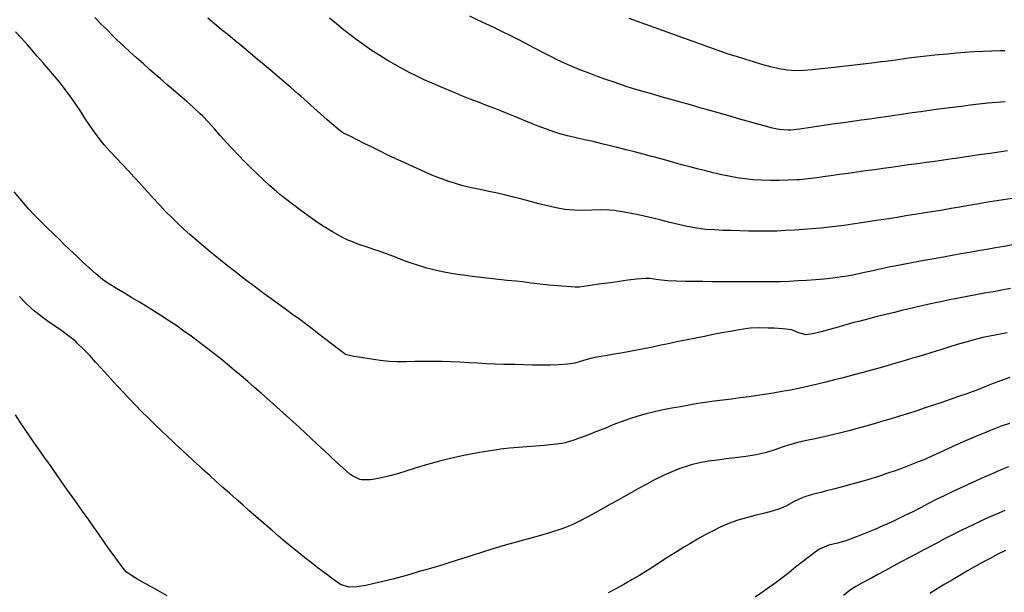
# Model space of a CAD drawing. Extents: x 324632 to 329332, y 1213083 to 1216682.
# Drawn here: x 325976 to 326200, y 1215143 to 1215273 of the extents above; entities that cross this region are included whole.
import ezdxf

# ---------------------------------------------------------------- set-up
doc = ezdxf.new("R2010")
doc.units = 0
doc.header["$LTSCALE"] = 100
doc.header["$MEASUREMENT"] = 0
doc.layers.add('CON-INDEX', color=20, linetype='CONTINUOUS')
doc.layers.add('CON-INTER', color=40, linetype='CONTINUOUS')

msp = doc.modelspace()

# ---------------------------------------------------------------- linework, layer by layer
at = {"layer": 'CON-INDEX', "color": 20, "linetype": 'Continuous', "flags": 128}
for points, elevation in [([(326199.62, 1215265.56), (326198.62, 1215265.59), (326196.63, 1215265.54), (326194.63, 1215265.45), (326192.64, 1215265.33), (326190.64, 1215265.19), (326188.64, 1215265.03), (326186.65, 1215264.86), (326184.65, 1215264.68), (326183.75, 1215264.59), (326181.76, 1215264.39), (326179.77, 1215264.15), (326177.79, 1215263.89), (326175.81, 1215263.62), (326173.82, 1215263.35), (326171.84, 1215263.1), (326171.47, 1215263.05), (326169.48, 1215262.81), (326167.5, 1215262.57), (326165.51, 1215262.32), (326163.52, 1215262.08), (326161.54, 1215261.86), (326159.55, 1215261.65), (326157.98, 1215261.5), (326155.98, 1215261.3), (326153.96, 1215261.1), (326151.96, 1215261.05), (326150.37, 1215261.18), (326148.42, 1215261.53), (326146.47, 1215261.97), (326144.53, 1215262.49), (326142.61, 1215263.06), (326140.68, 1215263.66), (326138.77, 1215264.26), (326138.14, 1215264.46), (326136.24, 1215265.07), (326134.35, 1215265.71), (326132.46, 1215266.38), (326130.58, 1215267.06), (326128.7, 1215267.75), (326126.82, 1215268.43), (326125.73, 1215268.83), (326123.84, 1215269.5), (326121.96, 1215270.17), (326120.08, 1215270.85), (326118.2, 1215271.53), (326116.32, 1215272.22), (326114.44, 1215272.91)], 5290), ([(326200.9, 1215211.59), (326198.93, 1215211.24), (326196.96, 1215210.89), (326194.99, 1215210.55), (326193.02, 1215210.2), (326191.06, 1215209.83), (326189.09, 1215209.45), (326187.06, 1215209.03), (326185.1, 1215208.62), (326183.15, 1215208.19), (326181.2, 1215207.75), (326179.25, 1215207.3), (326177.3, 1215206.85), (326176.53, 1215206.67), (326174.59, 1215206.2), (326172.65, 1215205.72), (326170.71, 1215205.22), (326168.77, 1215204.73), (326166.83, 1215204.23), (326165.7, 1215203.95), (326163.76, 1215203.42), (326161.82, 1215202.85), (326159.88, 1215202.28), (326157.94, 1215201.76), (326156.01, 1215201.33), (326154.53, 1215201.11), (326152.64, 1215201.66), (326151.29, 1215202.2), (326149.31, 1215202.46), (326147.31, 1215202.59), (326145.93, 1215202.64), (326143.92, 1215202.67), (326141.92, 1215202.58), (326141.34, 1215202.51), (326139.37, 1215202.21), (326137.4, 1215201.88), (326135.43, 1215201.52), (326133.46, 1215201.14), (326131.5, 1215200.75), (326129.54, 1215200.36), (326129.14, 1215200.28), (326127.18, 1215199.89), (326125.22, 1215199.48), (326123.27, 1215199.06), (326121.31, 1215198.64), (326119.36, 1215198.22), (326117.4, 1215197.83), (326116.92, 1215197.73), (326114.96, 1215197.37), (326112.99, 1215197.02), (326111.01, 1215196.69), (326109.04, 1215196.35), (326107.08, 1215195.99), (326105.97, 1215195.77), (326104.03, 1215195.24), (326102.1, 1215194.67), (326100.49, 1215194.4), (326098.5, 1215194.29), (326096.5, 1215194.24), (326094.5, 1215194.22), (326092.5, 1215194.23), (326090.49, 1215194.27), (326088.49, 1215194.32), (326086.49, 1215194.36), (326086.01, 1215194.38), (326084.01, 1215194.44), (326082.01, 1215194.53), (326080.01, 1215194.64), (326078.02, 1215194.75), (326076.02, 1215194.86), (326074.02, 1215194.96), (326072.02, 1215195.03), (326069.82, 1215195.06), (326067.81, 1215195.04), (326065.81, 1215195), (326063.81, 1215194.98), (326061.81, 1215194.99), (326059.96, 1215195.07), (326057.97, 1215195.25), (326055.99, 1215195.53), (326054.01, 1215195.85), (326052.04, 1215196.19), (326051.29, 1215196.31), (326050.11, 1215196.65), (326048.5, 1215197.82), (326046.91, 1215199.03), (326045.33, 1215200.26), (326043.75, 1215201.5), (326042.17, 1215202.72), (326041.31, 1215203.37), (326039.7, 1215204.56), (326038.08, 1215205.74), (326036.46, 1215206.91), (326034.84, 1215208.08), (326033.22, 1215209.26), (326031.61, 1215210.44), (326030.01, 1215211.63), (326029.63, 1215211.92), (326028.03, 1215213.13), (326026.44, 1215214.34), (326024.86, 1215215.56), (326023.28, 1215216.79), (326021.72, 1215218.04), (326020.16, 1215219.3), (326019.41, 1215219.92), (326017.88, 1215221.21), (326016.35, 1215222.5), (326014.84, 1215223.82), (326013.35, 1215225.15), (326011.89, 1215226.51), (326010.65, 1215227.71), (326009.24, 1215229.13), (326007.87, 1215230.59), (326006.52, 1215232.06), (326005.18, 1215233.55), (326003.85, 1215235.04), (326002.51, 1215236.53), (326002.15, 1215236.92), (326000.79, 1215238.38), (325999.4, 1215239.83), (325998.02, 1215241.28), (325996.66, 1215242.75), (325995.35, 1215244.25), (325994.41, 1215245.41), (325993.21, 1215247.01), (325992.07, 1215248.65), (325990.96, 1215250.32), (325989.87, 1215252), (325988.77, 1215253.67), (325987.63, 1215255.32), (325986.59, 1215256.74), (325985.35, 1215258.31), (325984.08, 1215259.85), (325982.79, 1215261.38), (325981.48, 1215262.89), (325980.16, 1215264.4), (325978.83, 1215265.9), (325977.92, 1215266.94), (325976.59, 1215268.43), (325975.25, 1215269.92)], 5280), ([(326199.61, 1215161.18), (326197.77, 1215160.4), (326195.94, 1215159.59), (326194.12, 1215158.75), (326192.31, 1215157.9), (326191.34, 1215157.44), (326189.54, 1215156.56), (326187.76, 1215155.66), (326185.98, 1215154.74), (326184.21, 1215153.81), (326182.44, 1215152.87), (326181.4, 1215152.32), (326179.63, 1215151.39), (326177.86, 1215150.45), (326176.1, 1215149.51), (326174.33, 1215148.56), (326172.57, 1215147.61), (326170.81, 1215146.66), (326169.37, 1215145.87), (326167.59, 1215144.94), (326165.84, 1215143.97), (326164.63, 1215143.15), (326163.05, 1215141.93)], 5270)]:
    msp.add_lwpolyline(points, dxfattribs=dict(at, elevation=elevation))
at = {"layer": 'CON-INTER', "color": 40, "linetype": 'Continuous', "flags": 128}
for points, elevation in [([(326201.48, 1215221.52), (326199.51, 1215221.17), (326197.54, 1215220.82), (326195.57, 1215220.48), (326193.6, 1215220.15), (326191.62, 1215219.81), (326189.65, 1215219.47), (326188.03, 1215219.18), (326186.06, 1215218.82), (326184.09, 1215218.46), (326182.13, 1215218.1), (326180.16, 1215217.74), (326178.19, 1215217.37), (326176.23, 1215217), (326174.26, 1215216.62), (326173.64, 1215216.5), (326171.68, 1215216.09), (326169.72, 1215215.65), (326167.77, 1215215.21), (326165.81, 1215214.79), (326163.85, 1215214.42), (326162.61, 1215214.23), (326160.63, 1215213.97), (326158.64, 1215213.75), (326156.65, 1215213.58), (326154.65, 1215213.43), (326152.65, 1215213.32), (326150.73, 1215213.23), (326148.73, 1215213.16), (326146.73, 1215213.12), (326144.73, 1215213.11), (326142.73, 1215213.1), (326140.73, 1215213.11), (326138.73, 1215213.12), (326136.73, 1215213.14), (326135.14, 1215213.15), (326133.14, 1215213.16), (326131.14, 1215213.17), (326129.14, 1215213.2), (326127.14, 1215213.23), (326125.14, 1215213.29), (326123.14, 1215213.36), (326121.06, 1215213.6), (326119.08, 1215213.86), (326118.1, 1215213.88), (326116.11, 1215213.72), (326114.13, 1215213.5), (326112.15, 1215213.22), (326110.16, 1215212.93), (326108.18, 1215212.65), (326107.09, 1215212.51), (326105.11, 1215212.2), (326103.12, 1215211.95), (326102.15, 1215211.93), (326100.16, 1215212.04), (326098.17, 1215212.2), (326096.18, 1215212.4), (326094.19, 1215212.62), (326092.2, 1215212.86), (326090.21, 1215213.09), (326088.77, 1215213.25), (326086.78, 1215213.46), (326084.79, 1215213.67), (326082.8, 1215213.88), (326080.81, 1215214.1), (326078.82, 1215214.35), (326076.84, 1215214.61), (326076.04, 1215214.73), (326074.07, 1215215.04), (326072.09, 1215215.4), (326070.14, 1215215.83), (326068.56, 1215216.25), (326066.65, 1215216.84), (326064.76, 1215217.48), (326062.88, 1215218.16), (326061, 1215218.85), (326059.12, 1215219.55), (326057.24, 1215220.23), (326056.92, 1215220.35), (326055.02, 1215220.99), (326053.12, 1215221.63), (326051.25, 1215222.35), (326050.64, 1215222.61), (326048.85, 1215223.5), (326047.1, 1215224.47), (326045.4, 1215225.53), (326044.88, 1215225.88), (326043.23, 1215227.01), (326041.59, 1215228.15), (326039.96, 1215229.32), (326038.35, 1215230.51), (326036.77, 1215231.73), (326035.21, 1215232.98), (326034.45, 1215233.61), (326032.94, 1215234.91), (326031.46, 1215236.26), (326030.01, 1215237.64), (326028.58, 1215239.04), (326027.17, 1215240.46), (326025.77, 1215241.89), (326024.34, 1215243.4), (326022.99, 1215244.88), (326021.67, 1215246.39), (326020.35, 1215247.89), (326019, 1215249.37), (326017.62, 1215250.81), (326017.05, 1215251.37), (326015.6, 1215252.74), (326014.1, 1215254.07), (326012.59, 1215255.38), (326011.06, 1215256.67), (326009.53, 1215257.96), (326008.01, 1215259.27), (326007.14, 1215260.03), (326005.64, 1215261.36), (326004.15, 1215262.69), (326002.65, 1215264.02), (326001.17, 1215265.36), (325999.69, 1215266.72), (325998.24, 1215268.09), (325997.41, 1215268.91), (325995.99, 1215270.32), (325994.59, 1215271.74), (325993.2, 1215273.18)], 5282), ([(326201.27, 1215232.07), (326199.3, 1215231.76), (326197.31, 1215231.44), (326195.34, 1215231.11), (326193.36, 1215230.77), (326191.39, 1215230.43), (326189.42, 1215230.09), (326187.45, 1215229.76), (326185.48, 1215229.43), (326185.08, 1215229.36), (326183.1, 1215229.04), (326181.13, 1215228.71), (326179.15, 1215228.39), (326177.18, 1215228.08), (326175.2, 1215227.76), (326173.23, 1215227.46), (326171.05, 1215227.12), (326169.07, 1215226.81), (326167.09, 1215226.5), (326165.11, 1215226.21), (326163.13, 1215225.93), (326161.15, 1215225.67), (326159.87, 1215225.53), (326157.88, 1215225.32), (326155.89, 1215225.14), (326153.89, 1215224.99), (326151.89, 1215224.86), (326149.9, 1215224.75), (326147.9, 1215224.67), (326147.51, 1215224.66), (326145.51, 1215224.62), (326143.51, 1215224.62), (326141.51, 1215224.65), (326139.51, 1215224.69), (326137.51, 1215224.76), (326135.75, 1215224.82), (326133.74, 1215224.9), (326131.74, 1215225.03), (326129.76, 1215225.28), (326127.55, 1215225.72), (326125.6, 1215226.16), (326123.66, 1215226.63), (326121.71, 1215227.12), (326119.77, 1215227.6), (326117.82, 1215228.05), (326116.82, 1215228.27), (326114.86, 1215228.67), (326112.89, 1215229.04), (326110.91, 1215229.32), (326109.92, 1215229.41), (326107.93, 1215229.47), (326105.92, 1215229.43), (326103.92, 1215229.36), (326101.92, 1215229.37), (326099.8, 1215229.55), (326097.85, 1215229.9), (326095.9, 1215230.35), (326093.96, 1215230.84), (326092.03, 1215231.35), (326090.09, 1215231.87), (326088.16, 1215232.38), (326086.47, 1215232.81), (326084.52, 1215233.26), (326082.56, 1215233.67), (326080.6, 1215234.08), (326078.64, 1215234.5), (326076.69, 1215234.96), (326074.77, 1215235.5), (326073.73, 1215235.82), (326071.85, 1215236.49), (326070, 1215237.23), (326068.16, 1215238.01), (326066.33, 1215238.84), (326064.51, 1215239.69), (326062.7, 1215240.53), (326061.52, 1215241.08), (326059.71, 1215241.92), (326057.91, 1215242.79), (326056.11, 1215243.68), (326054.32, 1215244.57), (326052.54, 1215245.47), (326051.44, 1215246.02), (326049.63, 1215246.88), (326048.96, 1215247.33), (326047.42, 1215248.6), (326045.91, 1215249.91), (326044.42, 1215251.25), (326042.94, 1215252.59), (326041.45, 1215253.94), (326039.96, 1215255.27), (326039.2, 1215255.92), (326037.69, 1215257.22), (326036.17, 1215258.52), (326034.64, 1215259.82), (326033.12, 1215261.11), (326031.59, 1215262.4), (326030.06, 1215263.68), (326028.52, 1215264.97), (326026.99, 1215266.25), (326026.53, 1215266.64), (326024.99, 1215267.92), (326023.45, 1215269.19), (326021.9, 1215270.46), (326020.36, 1215271.73), (326018.81, 1215273)], 5284), ([(326200.27, 1215242.85), (326198.29, 1215242.58), (326196.31, 1215242.3), (326194.33, 1215242.01), (326192.35, 1215241.72), (326190.37, 1215241.43), (326188.39, 1215241.14), (326187.71, 1215241.05), (326185.73, 1215240.77), (326183.75, 1215240.49), (326181.77, 1215240.21), (326179.79, 1215239.94), (326177.8, 1215239.66), (326175.82, 1215239.38), (326173.84, 1215239.11), (326172.02, 1215238.85), (326170.04, 1215238.58), (326168.06, 1215238.3), (326166.08, 1215238.02), (326164.1, 1215237.75), (326162.12, 1215237.48), (326160.14, 1215237.21), (326158.99, 1215237.06), (326157.01, 1215236.77), (326155.02, 1215236.49), (326153.03, 1215236.29), (326152.46, 1215236.27), (326150.46, 1215236.2), (326148.46, 1215236.16), (326146.45, 1215236.15), (326144.45, 1215236.2), (326142.45, 1215236.32), (326141.34, 1215236.43), (326139.37, 1215236.7), (326137.4, 1215237.05), (326135.44, 1215237.46), (326133.49, 1215237.91), (326131.54, 1215238.38), (326130.13, 1215238.72), (326128.19, 1215239.21), (326126.26, 1215239.73), (326124.34, 1215240.27), (326122.41, 1215240.82), (326120.49, 1215241.35), (326119.52, 1215241.61), (326117.58, 1215242.12), (326115.65, 1215242.62), (326113.71, 1215243.12), (326111.77, 1215243.61), (326109.83, 1215244.1), (326108.22, 1215244.5), (326106.27, 1215244.97), (326104.31, 1215245.4), (326102.36, 1215245.83), (326100.41, 1215246.3), (326098.48, 1215246.82), (326097.53, 1215247.12), (326095.64, 1215247.77), (326093.77, 1215248.48), (326091.91, 1215249.22), (326090.07, 1215249.99), (326088.22, 1215250.77), (326086.37, 1215251.53), (326085.81, 1215251.75), (326083.95, 1215252.47), (326082.08, 1215253.19), (326080.21, 1215253.91), (326078.35, 1215254.64), (326076.49, 1215255.38), (326075.28, 1215255.88), (326073.43, 1215256.65), (326071.59, 1215257.42), (326069.74, 1215258.21), (326067.92, 1215259.02), (326066.11, 1215259.88), (326064.8, 1215260.54), (326063.03, 1215261.48), (326061.28, 1215262.45), (326059.55, 1215263.46), (326057.84, 1215264.5), (326056.16, 1215265.59), (326054.5, 1215266.71), (326052.72, 1215267.99), (326051.13, 1215269.2), (326049.56, 1215270.45), (326048.01, 1215271.71), (326046.47, 1215272.99)], 5286), ([(326199.72, 1215253.98), (326197.73, 1215253.86), (326195.74, 1215253.68), (326193.75, 1215253.47), (326191.76, 1215253.23), (326189.78, 1215252.98), (326187.79, 1215252.73), (326186.54, 1215252.57), (326184.55, 1215252.31), (326182.57, 1215252.04), (326180.59, 1215251.76), (326178.61, 1215251.48), (326176.63, 1215251.19), (326174.65, 1215250.9), (326172.67, 1215250.61), (326170.98, 1215250.37), (326169, 1215250.1), (326167.02, 1215249.82), (326165.04, 1215249.54), (326163.06, 1215249.27), (326161.08, 1215248.99), (326159.1, 1215248.72), (326157.04, 1215248.41), (326155.06, 1215248.1), (326153.07, 1215247.81), (326151.09, 1215247.6), (326150.45, 1215247.56), (326148.46, 1215247.71), (326146.94, 1215248.04), (326145.01, 1215248.54), (326143.08, 1215249.06), (326141.16, 1215249.61), (326139.23, 1215250.17), (326137.31, 1215250.73), (326135.99, 1215251.11), (326134.07, 1215251.65), (326132.15, 1215252.2), (326130.22, 1215252.74), (326128.3, 1215253.29), (326126.37, 1215253.83), (326124.45, 1215254.39), (326123.61, 1215254.63), (326121.69, 1215255.17), (326119.76, 1215255.71), (326117.83, 1215256.26), (326115.91, 1215256.82), (326114, 1215257.42), (326112.89, 1215257.78), (326111, 1215258.44), (326109.12, 1215259.1), (326107.23, 1215259.78), (326105.36, 1215260.48), (326103.49, 1215261.21), (326101.65, 1215261.97), (326099.92, 1215262.72), (326098.11, 1215263.56), (326096.31, 1215264.44), (326094.53, 1215265.35), (326092.76, 1215266.29), (326091, 1215267.23), (326089.22, 1215268.16), (326087.44, 1215269.07), (326085.53, 1215270.01), (326083.71, 1215270.86), (326081.9, 1215271.7), (326080.09, 1215272.56), (326078.31, 1215273.46)], 5288), ([(326200.15, 1215201.52), (326198.18, 1215201.2), (326196.22, 1215200.82), (326194.61, 1215200.46), (326192.68, 1215199.96), (326190.75, 1215199.42), (326188.84, 1215198.86), (326186.92, 1215198.28), (326185.01, 1215197.69), (326183.1, 1215197.09), (326181.18, 1215196.5), (326179.27, 1215195.93), (326178.71, 1215195.77), (326176.8, 1215195.2), (326174.88, 1215194.64), (326172.96, 1215194.08), (326171.03, 1215193.52), (326169.11, 1215192.98), (326167.18, 1215192.46), (326166.8, 1215192.36), (326164.87, 1215191.85), (326162.93, 1215191.34), (326160.99, 1215190.85), (326159.05, 1215190.36), (326157.11, 1215189.89), (326155.16, 1215189.44), (326153.2, 1215189.01), (326150.99, 1215188.56), (326149.02, 1215188.2), (326147.05, 1215187.87), (326145.07, 1215187.56), (326143.09, 1215187.25), (326141.61, 1215187.03), (326139.63, 1215186.75), (326137.65, 1215186.5), (326135.66, 1215186.26), (326133.67, 1215186.02), (326131.69, 1215185.74), (326130.03, 1215185.47), (326128.06, 1215185.13), (326126.09, 1215184.78), (326124.12, 1215184.42), (326122.15, 1215184.03), (326120.19, 1215183.61), (326118.25, 1215183.14), (326116.38, 1215182.65), (326114.48, 1215182.05), (326112.6, 1215181.36), (326110.74, 1215180.62), (326108.89, 1215179.86), (326107.03, 1215179.11), (326105.6, 1215178.57), (326103.72, 1215177.86), (326101.84, 1215177.16), (326099.92, 1215176.6), (326099.19, 1215176.45), (326097.22, 1215176.17), (326095.23, 1215175.95), (326093.24, 1215175.79), (326091.24, 1215175.65), (326089.24, 1215175.5), (326087.24, 1215175.34), (326085.25, 1215175.12), (326084.4, 1215175), (326082.42, 1215174.69), (326080.45, 1215174.35), (326078.49, 1215173.98), (326076.52, 1215173.58), (326074.57, 1215173.15), (326072.62, 1215172.7), (326071.43, 1215172.41), (326069.5, 1215171.9), (326067.58, 1215171.34), (326065.67, 1215170.74), (326063.76, 1215170.14), (326061.85, 1215169.56), (326060.15, 1215169.08), (326058.21, 1215168.6), (326056.24, 1215168.24), (326055.72, 1215168.17), (326053.71, 1215168.17), (326053.32, 1215168.26), (326051.51, 1215169.12), (326051.03, 1215169.49), (326049.53, 1215170.8), (326048.05, 1215172.14), (326046.59, 1215173.51), (326045.13, 1215174.88), (326043.68, 1215176.26), (326042.22, 1215177.63), (326041.09, 1215178.68), (326039.61, 1215180.03), (326038.14, 1215181.38), (326036.66, 1215182.73), (326035.18, 1215184.07), (326033.69, 1215185.41), (326032.2, 1215186.74), (326030.92, 1215187.86), (326029.41, 1215189.17), (326027.89, 1215190.48), (326026.37, 1215191.78), (326024.84, 1215193.07), (326023.31, 1215194.36), (326021.76, 1215195.62), (326020.2, 1215196.87), (326019.85, 1215197.15), (326018.27, 1215198.38), (326016.67, 1215199.59), (326015.07, 1215200.78), (326013.44, 1215201.95), (326011.8, 1215203.1), (326010.15, 1215204.23), (326008.45, 1215205.35), (326006.76, 1215206.42), (326005.05, 1215207.46), (326003.34, 1215208.5), (326001.63, 1215209.53), (325999.92, 1215210.58), (325998.13, 1215211.62), (325996.4, 1215212.64), (325994.97, 1215213.66), (325993.44, 1215214.95), (325991.95, 1215216.28), (325990.47, 1215217.63), (325989.02, 1215219), (325987.57, 1215220.39), (325986.13, 1215221.78), (325985.25, 1215222.63), (325983.81, 1215224.02), (325982.37, 1215225.42), (325980.95, 1215226.83), (325979.55, 1215228.26), (325978.19, 1215229.72), (325977.47, 1215230.53), (325976.17, 1215232.04), (325974.88, 1215233.58)], 5278), ([(326200.74, 1215191.4), (326198.85, 1215190.74), (326196.98, 1215190.02), (326195.12, 1215189.28), (326193.25, 1215188.55), (326191.38, 1215187.85), (326191.03, 1215187.72), (326189.14, 1215187.06), (326187.25, 1215186.4), (326185.36, 1215185.75), (326183.46, 1215185.11), (326181.57, 1215184.48), (326179.66, 1215183.86), (326177.76, 1215183.25), (326175.75, 1215182.63), (326173.83, 1215182.05), (326171.91, 1215181.48), (326169.99, 1215180.92), (326168.07, 1215180.37), (326166.14, 1215179.83), (326164.21, 1215179.3), (326162.45, 1215178.83), (326160.51, 1215178.35), (326158.55, 1215177.92), (326156.6, 1215177.5), (326154.64, 1215177.08), (326152.69, 1215176.63), (326151.28, 1215176.28), (326149.37, 1215175.68), (326147.48, 1215175), (326145.58, 1215174.37), (326144.32, 1215174.05), (326142.36, 1215173.69), (326140.38, 1215173.4), (326138.39, 1215173.15), (326136.4, 1215172.91), (326134.42, 1215172.66), (326132.44, 1215172.37), (326130.4, 1215172.01), (326128.46, 1215171.56), (326127.82, 1215171.37), (326125.93, 1215170.73), (326124.06, 1215170), (326122.23, 1215169.18), (326120.19, 1215168.15), (326118.43, 1215167.21), (326116.68, 1215166.25), (326114.93, 1215165.27), (326113.18, 1215164.29), (326111.44, 1215163.31), (326110.32, 1215162.69), (326108.57, 1215161.72), (326106.83, 1215160.73), (326105.08, 1215159.76), (326103.31, 1215158.83), (326101.47, 1215157.94), (326099.62, 1215157.18), (326098.68, 1215156.85), (326096.77, 1215156.26), (326094.85, 1215155.71), (326092.92, 1215155.17), (326090.99, 1215154.65), (326089.06, 1215154.12), (326087.13, 1215153.58), (326085.21, 1215153.03), (326083.05, 1215152.36), (326081.14, 1215151.75), (326079.24, 1215151.14), (326077.34, 1215150.51), (326075.44, 1215149.9), (326073.53, 1215149.3), (326072.35, 1215148.94), (326070.43, 1215148.37), (326068.51, 1215147.8), (326066.59, 1215147.25), (326064.66, 1215146.7), (326062.74, 1215146.17), (326060.81, 1215145.64), (326058.87, 1215145.13), (326058.56, 1215145.05), (326056.61, 1215144.59), (326054.65, 1215144.2), (326052.68, 1215143.85), (326050.83, 1215143.78), (326048.93, 1215144.41), (326047.12, 1215145.67), (326045.51, 1215146.86), (326043.91, 1215148.07), (326042.33, 1215149.3), (326040.76, 1215150.55), (326039.49, 1215151.57), (326037.94, 1215152.83), (326036.41, 1215154.11), (326034.88, 1215155.4), (326033.36, 1215156.7), (326031.85, 1215158.01), (326030.34, 1215159.33), (326029.75, 1215159.83), (326028.25, 1215161.15), (326026.75, 1215162.47), (326025.25, 1215163.79), (326023.75, 1215165.12), (326022.26, 1215166.45), (326020.77, 1215167.78), (326019.28, 1215169.12), (326017.8, 1215170.47), (326017.01, 1215171.19), (326015.54, 1215172.54), (326014.07, 1215173.9), (326012.6, 1215175.26), (326011.14, 1215176.62), (326009.69, 1215178), (326008.24, 1215179.38), (326006.8, 1215180.76), (326005.37, 1215182.16), (326003.81, 1215183.72), (326002.42, 1215185.15), (326001.04, 1215186.6), (325999.67, 1215188.06), (325998.3, 1215189.52), (325997.42, 1215190.45), (325996.07, 1215191.92), (325994.73, 1215193.42), (325993.4, 1215194.92), (325992.06, 1215196.4), (325990.67, 1215197.85), (325989.24, 1215199.23), (325988.89, 1215199.55), (325987.35, 1215200.82), (325985.74, 1215202), (325984.09, 1215203.14), (325982.43, 1215204.28), (325980.8, 1215205.45), (325979.25, 1215206.7), (325978.95, 1215206.97), (325977.5, 1215208.34), (325976.11, 1215209.77)], 5276), ([(326009.61, 1215141.81), (326008, 1215142.75), (326006.26, 1215143.74), (326004.51, 1215144.71), (326002.77, 1215145.7), (326002.1, 1215146.1), (326000.43, 1215147.23), (325999.97, 1215147.71), (325998.76, 1215149.3), (325997.57, 1215150.9), (325996.4, 1215152.52), (325995.25, 1215154.16), (325994.1, 1215155.8), (325992.96, 1215157.45), (325991.82, 1215159.1), (325990.66, 1215160.73), (325990.37, 1215161.14), (325989.21, 1215162.77), (325988.05, 1215164.4), (325986.89, 1215166.03), (325985.74, 1215167.66), (325984.58, 1215169.29), (325983.43, 1215170.93), (325982.29, 1215172.57), (325981.97, 1215173.02), (325980.83, 1215174.66), (325979.69, 1215176.3), (325978.55, 1215177.95), (325977.41, 1215179.6), (325976.29, 1215181.26), (325975.19, 1215182.92)], 5274), ([(326200.7, 1215180.99), (326198.81, 1215180.34), (326196.94, 1215179.62), (326195.08, 1215178.86), (326193.23, 1215178.08), (326192.17, 1215177.64), (326190.34, 1215176.86), (326188.51, 1215176.03), (326186.7, 1215175.19), (326184.89, 1215174.34), (326183.07, 1215173.51), (326181.23, 1215172.72), (326180.56, 1215172.45), (326178.7, 1215171.71), (326176.83, 1215171), (326174.95, 1215170.32), (326173.06, 1215169.66), (326171.17, 1215169.02), (326169.26, 1215168.4), (326168.8, 1215168.26), (326166.89, 1215167.68), (326164.96, 1215167.15), (326163.02, 1215166.65), (326161.08, 1215166.15), (326159.15, 1215165.65), (326157.88, 1215165.31), (326155.94, 1215164.81), (326154.03, 1215164.24), (326153.67, 1215164.1), (326151.88, 1215163.21), (326150.12, 1215162.23), (326148.74, 1215161.63), (326146.83, 1215161.03), (326144.9, 1215160.51), (326142.94, 1215160.04), (326141, 1215159.55), (326139.07, 1215159), (326137.19, 1215158.34), (326135.24, 1215157.5), (326133.45, 1215156.61), (326131.69, 1215155.66), (326129.94, 1215154.66), (326128.21, 1215153.64), (326126.99, 1215152.92), (326125.28, 1215151.89), (326123.58, 1215150.83), (326121.9, 1215149.75), (326120.22, 1215148.66), (326118.54, 1215147.58), (326116.84, 1215146.52), (326115.12, 1215145.5), (326113.18, 1215144.39), (326111.43, 1215143.43), (326109.65, 1215142.49)], 5274), ([(326200.46, 1215171.08), (326198.61, 1215170.33), (326196.77, 1215169.56), (326194.93, 1215168.76), (326193.1, 1215167.94), (326191.28, 1215167.11), (326189.47, 1215166.27), (326187.68, 1215165.42), (326185.88, 1215164.56), (326184.09, 1215163.67), (326182.3, 1215162.76), (326180.52, 1215161.84), (326178.74, 1215160.93), (326176.95, 1215160.04), (326175.16, 1215159.16), (326173.78, 1215158.51), (326171.95, 1215157.69), (326170.11, 1215156.91), (326168.26, 1215156.15), (326166.4, 1215155.41), (326164.53, 1215154.7), (326163.59, 1215154.35), (326161.66, 1215153.82), (326159.72, 1215153.32), (326157.61, 1215152.41), (326156.93, 1215151.97), (326155.33, 1215150.79), (326153.74, 1215149.56), (326152.17, 1215148.32), (326150.61, 1215147.07), (326149.03, 1215145.84), (326147.44, 1215144.62), (326146.28, 1215143.77), (326144.64, 1215142.62), (326142.98, 1215141.5)], 5272), ([(326199.81, 1215152.15), (326198.04, 1215151.25), (326196.27, 1215150.32), (326194.51, 1215149.36), (326192.77, 1215148.38), (326191.03, 1215147.39), (326189.3, 1215146.38), (326187.75, 1215145.47), (326186.03, 1215144.45), (326184.31, 1215143.42), (326182.6, 1215142.38)], 5268)]:
    msp.add_lwpolyline(points, dxfattribs=dict(at, elevation=elevation))

doc.saveas('drawing.dxf')
